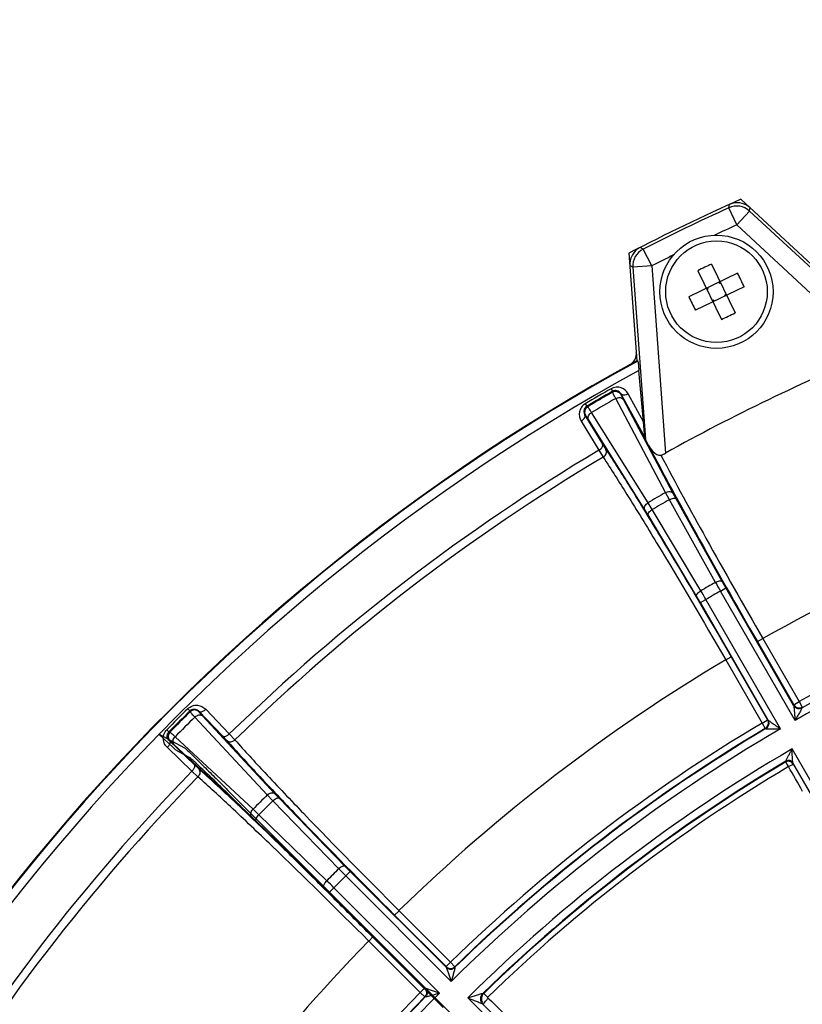
# Model space of a CAD drawing. Units: millimetres. Extents: x 525 to 3228, y 2257 to 4168.
# Drawn here: x 944 to 1006, y 3328 to 3406 of the extents above; entities that cross this region are included whole.
import ezdxf

# ---------------------------------------------------------------- set-up
doc = ezdxf.new("R2010")
doc.units = ezdxf.units.MM
doc.layers.get('0').update_dxf_attribs({"lineweight": 30})
doc.layers.add('总内框线', color=7, linetype='Continuous', lineweight=50)
doc.layers.add('标注层', color=7, linetype='Continuous', lineweight=25)
doc.styles.get("Standard").update_dxf_attribs({"font": 'gbenor.shx', "bigfont": 'gbcbig.shx'})
doc.dimstyles.get("Standard").update_dxf_attribs({"dimscale": 10, "dimtxt": 2.5, "dimasz": 2, "dimexe": 1.5, "dimexo": 0.5, "dimtad": 1, "dimdsep": 46, "dimtxsty": 'Standard', "dimcen": 0.09, "dimadec": 0, "dimazin": 0, "dimtp": 0.01, "dimtm": 0.01, "dimtfac": 1, "dimtofl": 0, "dimtmove": 0, "dimatfit": 3, "dimfxl": 1, "dimtolj": 1, "dimlwd": 25, "dimlwe": 25, "dimarcsym": 0})

# ---------------------------------------------------------------- blocks, each defined once
blk = doc.blocks.new('*D5')
at = {"layer": 'Defpoints', "color": 0, "transparency": 16777216}
for p in [(1070.944, 3435.035), (827.816, 3061.371), (923.444, 3061.371)]:
    blk.add_point(p, dxfattribs=at)
at = {"layer": '标注层', "color": 0, "lineweight": 25, "transparency": 16777216}
for p, q in [((1065.944, 3435.035), (812.816, 3435.035)), ((827.816, 3415.035), (827.816, 3081.371)), ((918.444, 3061.371), (812.816, 3061.371))]:
    blk.add_line(p, q, dxfattribs=at)
at = {"layer": '标注层', "color": 0, "transparency": 16777216}
for points in [[(824.483, 3415.035), (831.15, 3415.035), (827.816, 3435.035)], [(824.483, 3081.371), (831.15, 3081.371), (827.816, 3061.371)]]:
    blk.add_solid(points, dxfattribs=at)
at = {"layer": '标注层', "color": 0, "lineweight": -3, "transparency": 16777216, "insert": (809.066, 3248.203), "char_height": 25, "attachment_point": 5, "rotation": 90}
blk.add_mtext('\\A1;374', dxfattribs=at)
blk = doc.blocks.new('*D3')
at = {"layer": 'Defpoints', "color": 0, "transparency": 16777216}
for p in [(904.003, 3496.955), (904.003, 3269.837), (1237.886, 3269.839)]:
    blk.add_point(p, dxfattribs=at)
at = {"layer": '标注层', "color": 0, "lineweight": 25, "transparency": 16777216}
for p, q in [((904.003, 3274.837), (904.003, 3511.955)), ((1237.886, 3274.839), (1237.886, 3511.955)), ((1217.886, 3496.955), (924.003, 3496.955))]:
    blk.add_line(p, q, dxfattribs=at)
at = {"layer": '标注层', "color": 0, "transparency": 16777216}
for points in [[(924.003, 3500.289), (924.003, 3493.622), (904.003, 3496.955)], [(1217.886, 3500.289), (1217.886, 3493.622), (1237.886, 3496.955)]]:
    blk.add_solid(points, dxfattribs=at)
at = {"layer": '标注层', "color": 0, "lineweight": -3, "transparency": 16777216, "insert": (1070.944, 3515.705), "char_height": 25, "attachment_point": 5}
blk.add_mtext('\\A1;334', dxfattribs=at)

msp = doc.modelspace()

# ---------------------------------------------------------------- linework, layer by layer
at = {"color": 0, "linetype": 'Continuous', "lineweight": -3}
for p, q in [((1007.806, 3385.817), (1001.512, 3391.643)), ((1000.559, 3390.968), (1000.603, 3391.234)), ((1001.179, 3389.603), (1000.559, 3390.968)), ((1001.179, 3389.603), (1002.198, 3390.704)), ((1002.198, 3390.704), (1002.233, 3390.922)), ((1012.722, 3380.963), (1002.198, 3390.704)), ((1002.233, 3390.922), (1002.241, 3390.969)), ((1012.128, 3379.47), (1001.179, 3389.603)), ((992.614, 3387.358), (993.245, 3378.805)), ((993.736, 3387.683), (993.501, 3387.814)), ((994.417, 3386.346), (993.736, 3387.683)), ((992.72, 3386.349), (992.687, 3386.368)), ((992.729, 3386.345), (992.72, 3386.349)), ((992.921, 3386.236), (992.729, 3386.345)), ((994.417, 3386.346), (992.921, 3386.236)), ((992.921, 3386.236), (993.929, 3372.555)), ((994.417, 3386.346), (995.513, 3371.468)), ((998.098, 3385.969), (999.962, 3382.099)), ((999.179, 3386.489), (1001.043, 3382.62)), ((1001.245, 3385.767), (997.375, 3383.903)), ((999.804, 3384.962), (999.761, 3385.052)), ((999.804, 3384.962), (999.851, 3385.095)), ((999.894, 3385.005), (999.804, 3384.962)), ((1001.766, 3384.685), (997.896, 3382.822)), ((998.903, 3384.528), (998.77, 3384.574)), ((998.903, 3384.528), (998.813, 3384.484)), ((998.903, 3384.528), (998.86, 3384.618)), ((999.337, 3383.627), (999.247, 3383.583)), ((999.337, 3383.627), (999.29, 3383.493)), ((999.38, 3383.537), (999.337, 3383.627)), ((1000.328, 3384.104), (1000.238, 3384.061)), ((1000.281, 3383.971), (1000.238, 3384.061)), ((1000.238, 3384.061), (1000.371, 3384.014)), ((993.245, 3378.805), (993.315, 3378.791)), ((993.764, 3373.968), (993.403, 3378.036)), ((991.198, 3376.588), (991.313, 3376.384)), ((991.308, 3376.302), (991.313, 3376.384)), ((995.515, 3368.331), (991.556, 3375.803)), ((991.987, 3376.117), (991.99, 3376.158)), ((993.892, 3372.691), (991.99, 3376.158)), ((996.127, 3368.268), (992.167, 3375.739)), ((993.764, 3373.968), (992.552, 3376.177)), ((989.138, 3375.399), (989.257, 3375.197)), ((989.331, 3375.16), (989.257, 3375.197)), ((989.114, 3374.498), (990.52, 3372.181)), ((989.151, 3374.48), (989.114, 3374.498)), ((993.88, 3366.97), (989.389, 3374.135)), ((994.131, 3367.531), (989.639, 3374.696)), ((988.817, 3374.021), (990.223, 3371.703)), ((993.854, 3373.022), (993.764, 3373.968)), ((993.929, 3372.555), (993.892, 3372.691)), ((990.223, 3371.703), (990.566, 3371.149)), ((990.52, 3372.181), (990.78, 3371.766)), ((995.825, 3367.768), (995.515, 3368.331)), ((996.357, 3367.845), (996.127, 3368.268)), ((1000.018, 3361.275), (996.357, 3367.845)), ((994.462, 3366.981), (994.131, 3367.531)), ((999.486, 3361.198), (995.825, 3367.768)), ((994.13, 3366.559), (993.88, 3366.97)), ((997.99, 3360.104), (994.13, 3366.559)), ((998.322, 3360.526), (994.462, 3366.981)), ((999.881, 3360.504), (1000.314, 3360.754)), ((1005.702, 3351.422), (1000.314, 3360.754)), ((1005.813, 3350.231), (999.881, 3360.504)), ((998.293, 3359.587), (998.726, 3359.837)), ((1003.681, 3350.255), (998.293, 3359.587)), ((1004.657, 3349.563), (998.726, 3359.837)), ((1002.82, 3356.49), (1003.252, 3356.74)), ((1002.82, 3356.49), (1005.716, 3351.473)), ((1003.252, 3356.74), (1006.149, 3351.723)), ((1000.3, 3355.035), (1000.733, 3355.285)), ((1000.733, 3355.285), (1003.629, 3350.268)), ((1000.3, 3355.035), (1003.197, 3350.019)), ((1005.716, 3351.473), (1006.149, 3351.723)), ((1006.149, 3351.723), (1006.393, 3351.287)), ((957.715, 3350.993), (957.55, 3351.16)), ((957.731, 3350.912), (957.715, 3350.993)), ((958.435, 3350.91), (958.427, 3350.951)), ((958.427, 3350.951), (960.301, 3348.993)), ((964.465, 3344.399), (958.706, 3350.591)), ((958.965, 3351.114), (960.839, 3349.156)), ((1006.393, 3351.287), (1006.38, 3351.24)), ((963.858, 3344.302), (958.1, 3350.495)), ((1003.197, 3350.019), (1003.611, 3350.258)), ((1003.197, 3350.019), (1003.452, 3349.589)), ((957.296, 3348.035), (955.229, 3349.147)), ((955.229, 3349.147), (956.365, 3348.077)), ((956.036, 3349.314), (955.869, 3349.479)), ((956.117, 3349.299), (956.036, 3349.314)), ((960.839, 3349.156), (961.286, 3348.682)), ((1003.452, 3349.589), (1003.499, 3349.577)), ((958.037, 3346.728), (956.078, 3348.603)), ((956.119, 3348.595), (956.078, 3348.603)), ((962.63, 3342.565), (956.438, 3348.323)), ((962.727, 3343.171), (956.535, 3348.93)), ((960.301, 3348.993), (960.634, 3348.635)), ((957.873, 3346.19), (955.915, 3348.064)), ((956.611, 3347.857), (957.678, 3347.283)), ((1016.861, 3328.425), (1005.578, 3347.969)), ((1005.588, 3347.724), (1005.578, 3347.969)), ((958.394, 3346.395), (958.037, 3346.728)), ((1005.08, 3346.932), (1005.095, 3346.989)), ((1005.101, 3346.895), (1005.08, 3346.932)), ((1005.298, 3346.556), (1005.101, 3346.895)), ((1015.983, 3328.946), (1005.647, 3346.85)), ((958.347, 3345.743), (957.873, 3346.19)), ((990.915, 3314.488), (960.865, 3344.538)), ((964.303, 3343.839), (963.858, 3344.302)), ((964.797, 3344.051), (964.465, 3344.399)), ((969.54, 3338.441), (964.303, 3343.839)), ((970.033, 3338.652), (964.797, 3344.051)), ((963.19, 3342.726), (962.727, 3343.171)), ((962.979, 3342.232), (962.63, 3342.565)), ((968.377, 3336.996), (962.979, 3342.232)), ((968.589, 3337.49), (963.19, 3342.726)), ((970.101, 3337.872), (970.454, 3338.225)), ((978.073, 3330.606), (970.454, 3338.225)), ((978.489, 3329.484), (970.101, 3337.872)), ((968.804, 3336.575), (969.157, 3336.929)), ((976.423, 3328.956), (968.804, 3336.575)), ((977.545, 3328.54), (969.157, 3336.929)), ((973.978, 3334.755), (974.331, 3335.108)), ((974.331, 3335.108), (978.427, 3331.012)), ((973.978, 3334.755), (978.074, 3330.659)), ((972.274, 3333.051), (971.921, 3332.698)), ((976.017, 3328.602), (971.921, 3332.698)), ((977.843, 3327.404), (971.954, 3333.293)), ((976.37, 3328.955), (972.274, 3333.051)), ((978.074, 3330.659), (978.427, 3331.012)), ((978.427, 3331.012), (978.776, 3330.655)), ((978.776, 3330.655), (978.776, 3330.606)), ((976.37, 3328.955), (976.017, 3328.602)), ((976.375, 3328.253), (976.017, 3328.602)), ((976.423, 3328.253), (976.375, 3328.253)), ((995.748, 3312.225), (979.791, 3328.182)), ((981.008, 3328.536), (981.067, 3328.536)), ((981.065, 3328.534), (981.368, 3328.222)), ((981.479, 3328.109), (981.367, 3328.22)), ((995.333, 3313.347), (980.997, 3327.682))]:
    msp.add_line(p, q, dxfattribs=at)
for radius in [4.5, 4.038]:
    msp.add_circle((999.57, 3384.294), radius, dxfattribs=at)
for centre, radius, start, end in [((1070.944, 3236.085), 170.35, 114.0532, 117.37537), ((1001.222, 3389.865), 1.502, 103.01424, 114.33605), ((1001.223, 3389.87), 1.498, 47.19241, 103.08474), ((1070.944, 3236.085), 170.126, 114.43898, 116.9896), ((1001.179, 3389.602), 1.5, 47.2337, 114.41956), ((1070.944, 3236.085), 168.627, 114.43898, 115.09736), ((994.181, 3386.479), 1.498, 128.46475, 184.23628), ((994.417, 3386.346), 1.5, 117.00901, 184.19487), ((994.185, 3386.476), 1.502, 117.09413, 128.53656), ((1070.944, 3236.085), 168.627, 116.32975, 116.9896), ((1006.471, 3369.964), 18.063, 115.7126, 117.61615), ((1006.482, 3369.942), 18.087, 113.81371, 115.71468), ((985.217, 3377.382), 18.089, 23.81347, 27.61511), ((1013.924, 3391.207), 18.089, 203.81347, 207.61511), ((992.659, 3398.647), 18.087, 293.81371, 295.71468), ((992.67, 3398.625), 18.063, 295.7126, 297.61615), ((1070.944, 3236.085), 162.5, 118.56481, 164.0661), ((1070.944, 3236.085), 162.454, 118.54552, 164.08524), ((992.201, 3379.373), 0.999, 309.78748, 4.23123), ((1070.944, 3236.085), 154.979, 112.30337, 119.12521), ((1070.944, 3236.085), 161.749, 118.64578, 163.9167), ((992.199, 3379.374), 1.002, 298.83942, 309.85533), ((1070.944, 3236.085), 161.557, 119.57834, 120.42166), ((1070.944, 3236.085), 161.322, 119.57834, 120.42166), ((1070.944, 3236.085), 161.254, 119.5945, 120.4055), ((1070.944, 3236.085), 160.697, 119.60544, 120.39456), ((991.554, 3375.866), 0.5, 30.12942, 119.50904), ((989.585, 3374.729), 0.5, 120.49096, 209.87058), ((1070.944, 3236.085), 157.823, 120.76144, 134.23856), ((1070.944, 3236.085), 157.172, 120.7575, 134.2425), ((1070.944, 3236.085), 138.347, 105.7059, 119.2941), ((1070.944, 3236.085), 152.245, 119.69912, 120.30088), ((1070.944, 3236.085), 151.603, 119.70258, 120.29742), ((1070.944, 3236.085), 132.554, 105.73675, 119.26325), ((1070.944, 3236.085), 132.02, 105.72202, 119.27798), ((1070.944, 3236.085), 131.421, 105.29086, 119.70914), ((1070.944, 3236.085), 144.082, 119.73259, 120.26741), ((1062.411, 3396.515), 72.158, 209.3034, 209.93761), ((1035.493, 3381.069), 40.623, 209.16069, 210.00559), ((963.109, 3339.278), 40.624, 29.99442, 30.8393), ((936.271, 3323.688), 72.162, 30.06241, 30.69658), ((1070.944, 3236.085), 143.283, 119.73322, 120.26678), ((1070.944, 3236.085), 138.347, 120.7059, 134.2941), ((1070.944, 3236.085), 161.557, 134.57834, 135.42166), ((1070.944, 3236.085), 161.322, 134.57834, 135.42166), ((1070.944, 3236.085), 161.254, 134.5945, 135.4055), ((958.081, 3350.556), 0.5, 45.12942, 134.50904), ((1070.944, 3236.085), 160.697, 134.60544, 135.39456), ((1070.944, 3236.085), 132.554, 120.73675, 134.26325), ((1003.251, 3350.007), 0.496, 300.47834, 14.80618), ((956.474, 3348.948), 0.5, 135.49096, 224.87058), ((1070.944, 3236.085), 131.421, 120.29086, 134.70914), ((1070.944, 3236.085), 132.055, 120.73675, 134.26325), ((1070.944, 3236.085), 132.02, 120.72207, 134.27798), ((1070.944, 3236.085), 129.579, 120.29506, 134.705), ((1101.588, 3297.848), 108.305, 152.4337, 152.56936), ((1070.944, 3236.085), 128.98, 120.69961, 134.21009), ((1070.944, 3236.085), 128.939, 120.71823, 134.19143), ((1005.284, 3346.588), 0.4, 30.06757, 120.65066), ((1070.944, 3236.085), 157.823, 135.76144, 149.23856), ((1070.944, 3236.085), 128.504, 120.7202, 134.19361), ((498.486, 3057.255), 583.57, 29.496543, 29.718846), ((1070.944, 3236.085), 157.172, 135.7575, 149.2425), ((1070.944, 3236.085), 152.245, 134.69912, 135.30088), ((1070.944, 3236.085), 151.603, 134.70258, 135.29742), ((1070.944, 3236.085), 144.082, 134.73259, 135.26741), ((1021.179, 3388.84), 72.158, 224.3034, 224.93761), ((999.176, 3366.953), 40.623, 224.16069, 225.00559), ((918.186, 3285.847), 72.162, 45.06241, 45.69658), ((1070.944, 3236.085), 143.283, 134.73322, 135.26678), ((940.075, 3307.852), 40.624, 44.99442, 45.8393), ((1070.944, 3236.085), 138.347, 135.7059, 149.29409), ((1070.944, 3236.085), 111.054, 121.08247, 133.81332), ((1070.944, 3236.085), 110.797, 121.09624, 133.79929), ((1070.944, 3236.085), 132.554, 135.73675, 149.26325), ((1070.944, 3236.085), 132.055, 135.73675, 149.26325), ((1070.944, 3236.085), 132.02, 135.72202, 149.27798), ((1070.944, 3236.085), 131.421, 135.29086, 149.70914), ((1389.561, 3740.703), 580.315, 225.314954, 225.543516), ((1070.944, 3236.085), 107.013, 120.3572, 134.6428), ((1070.944, 3236.085), 107.513, 120.83196, 134.06361), ((1070.944, 3236.085), 107.912, 121.11042, 133.78604)]:
    msp.add_arc(centre, radius, start, end, dxfattribs=at)
for points, knots in [([(993.315, 3378.791), (993.32, 3378.79), (993.321, 3378.764), (993.331, 3378.73), (993.339, 3378.661), (993.356, 3378.532), (993.377, 3378.319), (993.394, 3378.138), (993.403, 3378.036)], [0, 0, 0, 0, 0.020548, 0.07485, 0.162106, 0.280323, 0.59787, 1, 1, 1, 1]), ([(992.552, 3376.177), (992.435, 3376.39), (992.121, 3376.666), (991.595, 3376.741), (991.322, 3376.657), (991.198, 3376.588)], [0, 0, 0, 0, 0.468936, 0.726476, 1, 1, 1, 1]), ([(991.99, 3376.158), (991.938, 3376.258), (991.802, 3376.396), (991.541, 3376.465), (991.386, 3376.425), (991.313, 3376.384)], [0, 0, 0, 0, 0.426311, 0.681968, 1, 1, 1, 1]), ([(991.556, 3375.803), (991.521, 3375.868), (991.459, 3375.984), (991.38, 3376.134), (991.335, 3376.235), (991.309, 3376.285), (991.308, 3376.302)], [0, 0, 0, 0, 0.400564, 0.706522, 0.908295, 1, 1, 1, 1]), ([(991.556, 3375.803), (991.663, 3375.861), (991.885, 3375.928), (992.115, 3375.822), (992.167, 3375.739)], [0, 0, 0, 0, 0.554857, 1, 1, 1, 1]), ([(992.167, 3375.739), (992.141, 3375.789), (992.095, 3375.876), (992.037, 3375.99), (992.006, 3376.065), (991.986, 3376.104), (991.987, 3376.117)], [0, 0, 0, 0, 0.399969, 0.705579, 0.907387, 1, 1, 1, 1]), ([(992.552, 3376.177), (992.497, 3376.147), (992.331, 3376.072), (992.062, 3376.049), (991.99, 3376.158)], [0, 0, 0, 0, 0.323579, 1, 1, 1, 1]), ([(989.138, 3375.399), (989.017, 3375.328), (988.809, 3375.131), (988.608, 3374.641), (988.691, 3374.229), (988.817, 3374.021)], [0, 0, 0, 0, 0.272212, 0.529808, 1, 1, 1, 1]), ([(989.257, 3375.197), (989.186, 3375.155), (989.075, 3375.04), (989.002, 3374.781), (989.054, 3374.593), (989.114, 3374.498)], [0, 0, 0, 0, 0.315424, 0.572128, 1, 1, 1, 1]), ([(989.639, 3374.696), (989.6, 3374.759), (989.53, 3374.87), (989.44, 3375.014), (989.376, 3375.103), (989.345, 3375.151), (989.331, 3375.16)], [0, 0, 0, 0, 0.400786, 0.706724, 0.908374, 1, 1, 1, 1]), ([(988.817, 3374.021), (988.871, 3374.053), (989.019, 3374.159), (989.173, 3374.381), (989.114, 3374.498)], [0, 0, 0, 0, 0.323578, 1, 1, 1, 1]), ([(989.389, 3374.135), (989.359, 3374.183), (989.306, 3374.266), (989.237, 3374.373), (989.187, 3374.438), (989.163, 3374.474), (989.151, 3374.48)], [0, 0, 0, 0, 0.400183, 0.705778, 0.907465, 1, 1, 1, 1]), ([(989.389, 3374.135), (989.343, 3374.221), (989.367, 3374.474), (989.536, 3374.633), (989.639, 3374.696)], [0, 0, 0, 0, 0.445143, 1, 1, 1, 1]), ([(993.892, 3372.691), (993.881, 3372.731), (993.875, 3372.843), (993.861, 3372.953), (993.854, 3373.022)], [0, 0, 0, 0, 0.372834, 1, 1, 1, 1]), ([(994.136, 3372.15), (994.09, 3372.236), (994.023, 3372.371), (993.944, 3372.503), (993.929, 3372.555)], [0, 0, 0, 0, 0.642692, 1, 1, 1, 1]), ([(990.223, 3371.703), (990.277, 3371.736), (990.425, 3371.842), (990.58, 3372.064), (990.52, 3372.181)], [0, 0, 0, 0, 0.323577, 1, 1, 1, 1]), ([(990.566, 3371.149), (990.671, 3371.213), (990.842, 3371.403), (990.833, 3371.669), (990.78, 3371.766)], [0, 0, 0, 0, 0.526605, 1, 1, 1, 1]), ([(990.78, 3371.766), (991.437, 3370.767), (992.898, 3368.455), (996.245, 3362.978), (998.891, 3358.476), (1000.733, 3355.285)], [0, 0, 0, 0, 0.186375, 0.426027, 1, 1, 1, 1]), ([(994.136, 3372.15), (995.349, 3369.806), (998.21, 3364.566), (1001.154, 3359.374), (1002.82, 3356.49)], [0, 0, 0, 0, 0.442096, 1, 1, 1, 1]), ([(994.136, 3372.149), (994.242, 3371.954), (994.466, 3371.592), (994.927, 3371.245), (995.149, 3371.312)], [0, 0, 0, 0, 0.489512, 1, 1, 1, 1]), ([(990.566, 3371.149), (991.209, 3370.172), (992.639, 3367.913), (995.913, 3362.558), (998.5, 3358.155), (1000.3, 3355.035)], [0, 0, 0, 0, 0.18638, 0.426027, 1, 1, 1, 1]), ([(995.149, 3371.312), (996.31, 3369.096), (998.978, 3364.22), (1001.723, 3359.386), (1003.252, 3356.74)], [0, 0, 0, 0, 0.450076, 1, 1, 1, 1]), ([(995.515, 3368.331), (995.622, 3368.389), (995.844, 3368.456), (996.075, 3368.35), (996.127, 3368.268)], [0, 0, 0, 0, 0.554876, 1, 1, 1, 1]), ([(995.825, 3367.768), (995.928, 3367.826), (996.084, 3367.898), (996.318, 3367.901), (996.357, 3367.845)], [0, 0, 0, 0, 0.631725, 1, 1, 1, 1]), ([(993.88, 3366.97), (993.834, 3367.056), (993.858, 3367.309), (994.027, 3367.468), (994.131, 3367.531)], [0, 0, 0, 0, 0.445124, 1, 1, 1, 1]), ([(994.13, 3366.559), (994.101, 3366.621), (994.221, 3366.822), (994.362, 3366.921), (994.462, 3366.981)], [0, 0, 0, 0, 0.368276, 1, 1, 1, 1]), ([(999.486, 3361.198), (999.589, 3361.256), (999.745, 3361.328), (999.979, 3361.331), (1000.018, 3361.275)], [0, 0, 0, 0, 0.631724, 1, 1, 1, 1]), ([(997.99, 3360.104), (997.96, 3360.166), (998.08, 3360.366), (998.221, 3360.466), (998.322, 3360.526)], [0, 0, 0, 0, 0.368276, 1, 1, 1, 1]), ([(957.55, 3351.16), (957.651, 3351.259), (957.893, 3351.41), (958.42, 3351.476), (958.796, 3351.29), (958.965, 3351.114)], [0, 0, 0, 0, 0.272105, 0.529704, 1, 1, 1, 1]), ([(1005.704, 3351.418), (1005.757, 3351.328), (1005.928, 3351.177), (1006.155, 3351.164), (1006.257, 3351.19)], [0, 0, 0, 0, 0.498504, 1, 1, 1, 1]), ([(1005.704, 3351.418), (1005.714, 3351.393), (1005.72, 3351.32), (1005.742, 3351.148), (1005.761, 3350.891), (1005.787, 3350.566), (1005.804, 3350.343), (1005.813, 3350.231)], [0, 0, 0, 0, 0.069352, 0.179191, 0.438728, 0.716546, 1, 1, 1, 1]), ([(1005.716, 3351.473), (1005.769, 3351.381), (1005.94, 3351.229), (1006.168, 3351.213), (1006.271, 3351.239)], [0, 0, 0, 0, 0.499699, 1, 1, 1, 1]), ([(957.715, 3350.993), (957.774, 3351.052), (957.913, 3351.129), (958.182, 3351.133), (958.351, 3351.034), (958.427, 3350.951)], [0, 0, 0, 0, 0.315097, 0.571766, 1, 1, 1, 1]), ([(958.1, 3350.495), (958.048, 3350.549), (957.959, 3350.645), (957.844, 3350.769), (957.775, 3350.855), (957.736, 3350.896), (957.731, 3350.912)], [0, 0, 0, 0, 0.400564, 0.706522, 0.908295, 1, 1, 1, 1]), ([(958.1, 3350.495), (958.187, 3350.579), (958.385, 3350.7), (958.635, 3350.658), (958.706, 3350.591)], [0, 0, 0, 0, 0.554857, 1, 1, 1, 1]), ([(958.427, 3350.951), (958.453, 3350.927), (958.564, 3350.89), (958.764, 3350.954), (958.898, 3351.05), (958.965, 3351.114)], [0, 0, 0, 0, 0.179076, 0.54114, 1, 1, 1, 1]), ([(958.706, 3350.591), (958.668, 3350.632), (958.602, 3350.705), (958.516, 3350.8), (958.466, 3350.865), (958.437, 3350.898), (958.435, 3350.91)], [0, 0, 0, 0, 0.399969, 0.705579, 0.907387, 1, 1, 1, 1]), ([(1006.376, 3351.238), (1006.39, 3351.241), (1006.341, 3351.151), (1006.316, 3351.097), (1006.237, 3350.959), (1006.133, 3350.777), (1005.988, 3350.529), (1005.872, 3350.331), (1005.813, 3350.231)], [0, 0, 0, 0, 0.036205, 0.135965, 0.262997, 0.402324, 0.697061, 1, 1, 1, 1]), ([(1003.452, 3349.589), (1003.543, 3349.644), (1003.695, 3349.817), (1003.706, 3350.047), (1003.678, 3350.15)], [0, 0, 0, 0, 0.499713, 1, 1, 1, 1]), ([(1003.683, 3350.251), (1003.7, 3350.23), (1003.76, 3350.188), (1003.898, 3350.084), (1004.112, 3349.938), (1004.38, 3349.753), (1004.564, 3349.627), (1004.657, 3349.563)], [0, 0, 0, 0, 0.069553, 0.179465, 0.438939, 0.716673, 1, 1, 1, 1]), ([(955.915, 3348.064), (955.739, 3348.233), (955.554, 3348.608), (955.618, 3349.135), (955.77, 3349.377), (955.869, 3349.479)], [0, 0, 0, 0, 0.469135, 0.726619, 1, 1, 1, 1]), ([(956.078, 3348.603), (955.996, 3348.678), (955.898, 3348.846), (955.899, 3349.115), (955.977, 3349.255), (956.036, 3349.314)], [0, 0, 0, 0, 0.426604, 0.682288, 1, 1, 1, 1]), ([(956.535, 3348.93), (956.48, 3348.981), (956.384, 3349.07), (956.26, 3349.186), (956.174, 3349.255), (956.133, 3349.293), (956.117, 3349.299)], [0, 0, 0, 0, 0.400786, 0.706724, 0.908374, 1, 1, 1, 1]), ([(960.301, 3348.993), (960.328, 3348.969), (960.438, 3348.932), (960.639, 3348.995), (960.773, 3349.092), (960.839, 3349.156)], [0, 0, 0, 0, 0.179074, 0.541141, 1, 1, 1, 1]), ([(1003.502, 3349.579), (1003.492, 3349.569), (1003.595, 3349.565), (1003.653, 3349.561), (1003.813, 3349.56), (1004.022, 3349.559), (1004.31, 3349.561), (1004.54, 3349.562), (1004.657, 3349.563)], [0, 0, 0, 0, 0.035301, 0.134862, 0.261938, 0.401349, 0.696581, 1, 1, 1, 1]), ([(956.078, 3348.603), (956.102, 3348.576), (956.139, 3348.465), (956.076, 3348.265), (955.979, 3348.131), (955.915, 3348.064)], [0, 0, 0, 0, 0.179076, 0.54114, 1, 1, 1, 1]), ([(956.438, 3348.323), (956.397, 3348.361), (956.324, 3348.428), (956.229, 3348.514), (956.164, 3348.563), (956.132, 3348.592), (956.119, 3348.595)], [0, 0, 0, 0, 0.400183, 0.705778, 0.907465, 1, 1, 1, 1]), ([(956.438, 3348.323), (956.371, 3348.395), (956.329, 3348.645), (956.451, 3348.842), (956.535, 3348.93)], [0, 0, 0, 0, 0.445143, 1, 1, 1, 1]), ([(960.634, 3348.635), (960.714, 3348.558), (960.969, 3348.481), (961.197, 3348.596), (961.286, 3348.681)], [0, 0, 0, 0, 0.473391, 1, 1, 1, 1]), ([(960.634, 3348.635), (961.43, 3347.742), (963.284, 3345.732), (967.708, 3341.081), (971.373, 3337.36), (973.978, 3334.755)], [0, 0, 0, 0, 0.186376, 0.426026, 1, 1, 1, 1]), ([(961.286, 3348.682), (962.063, 3347.808), (963.875, 3345.841), (968.2, 3341.293), (971.783, 3337.655), (974.331, 3335.108)], [0, 0, 0, 0, 0.186378, 0.426025, 1, 1, 1, 1]), ([(956.611, 3347.857), (956.585, 3347.877), (956.5, 3347.948), (956.421, 3348.024), (956.365, 3348.077)], [0, 0, 0, 0, 0.299862, 1, 1, 1, 1]), ([(957.296, 3348.035), (957.368, 3347.973), (957.62, 3347.746), (958.122, 3347.252), (958.887, 3346.506), (959.829, 3345.571), (960.51, 3344.893), (960.865, 3344.538)], [0, 0, 0, 0, 0.056982, 0.203297, 0.423071, 0.698635, 1, 1, 1, 1]), ([(1005.1, 3346.991), (1005.092, 3346.989), (1005.109, 3347.047), (1005.129, 3347.083), (1005.173, 3347.181), (1005.242, 3347.317), (1005.339, 3347.509), (1005.418, 3347.662), (1005.459, 3347.741)], [0, 0, 0, 0, 0.028119, 0.115405, 0.236777, 0.375801, 0.679952, 1, 1, 1, 1]), ([(1005.645, 3346.854), (1005.638, 3346.871), (1005.633, 3346.92), (1005.62, 3347.042), (1005.611, 3347.229), (1005.598, 3347.471), (1005.591, 3347.639), (1005.588, 3347.724)], [0, 0, 0, 0, 0.063715, 0.166582, 0.422764, 0.706093, 1, 1, 1, 1]), ([(971.954, 3333.293), (971.056, 3334.191), (969.29, 3335.953), (966.716, 3338.512), (964.326, 3340.877), (962.211, 3342.957), (960.452, 3344.679), (959.106, 3345.97), (958.242, 3346.806), (957.807, 3347.178), (957.678, 3347.283)], [0, 0, 0, 0, 0.190453, 0.374494, 0.544772, 0.695019, 0.819684, 0.914165, 0.975007, 1, 1, 1, 1]), ([(958.037, 3346.728), (958.061, 3346.701), (958.097, 3346.591), (958.034, 3346.391), (957.937, 3346.256), (957.873, 3346.19)], [0, 0, 0, 0, 0.179074, 0.541141, 1, 1, 1, 1]), ([(1005.645, 3346.854), (1005.593, 3346.941), (1005.412, 3347.079), (1005.187, 3347.044), (1005.1, 3346.991)], [0, 0, 0, 0, 0.498828, 1, 1, 1, 1]), ([(1005.671, 3346.711), (1005.662, 3346.721), (1005.61, 3346.704), (1005.537, 3346.68), (1005.423, 3346.624), (1005.342, 3346.581), (1005.298, 3346.556)], [0, 0, 0, 0, 0.097218, 0.316068, 0.632363, 1, 1, 1, 1]), ([(958.394, 3346.395), (958.471, 3346.315), (958.548, 3346.06), (958.432, 3345.833), (958.347, 3345.743)], [0, 0, 0, 0, 0.473408, 1, 1, 1, 1]), ([(972.274, 3333.051), (969.669, 3335.656), (965.948, 3339.321), (961.298, 3343.745), (959.288, 3345.599), (958.394, 3346.395)], [0, 0, 0, 0, 0.573969, 0.813622, 1, 1, 1, 1]), ([(971.921, 3332.698), (969.374, 3335.246), (965.736, 3338.829), (961.188, 3343.154), (959.222, 3344.966), (958.347, 3345.743)], [0, 0, 0, 0, 0.573971, 0.813618, 1, 1, 1, 1]), ([(963.858, 3344.302), (963.946, 3344.386), (964.143, 3344.508), (964.393, 3344.466), (964.465, 3344.399)], [0, 0, 0, 0, 0.554876, 1, 1, 1, 1]), ([(964.303, 3343.839), (964.387, 3343.921), (964.52, 3344.031), (964.745, 3344.095), (964.797, 3344.051)], [0, 0, 0, 0, 0.631725, 1, 1, 1, 1]), ([(962.63, 3342.565), (962.563, 3342.636), (962.521, 3342.886), (962.643, 3343.084), (962.727, 3343.171)], [0, 0, 0, 0, 0.445124, 1, 1, 1, 1]), ([(962.979, 3342.232), (962.934, 3342.285), (962.998, 3342.51), (963.108, 3342.642), (963.19, 3342.726)], [0, 0, 0, 0, 0.368276, 1, 1, 1, 1]), ([(969.54, 3338.441), (969.624, 3338.523), (969.756, 3338.633), (969.981, 3338.696), (970.033, 3338.652)], [0, 0, 0, 0, 0.631724, 1, 1, 1, 1]), ([(968.377, 3336.996), (968.333, 3337.048), (968.397, 3337.273), (968.507, 3337.405), (968.589, 3337.49)], [0, 0, 0, 0, 0.368276, 1, 1, 1, 1]), ([(978.074, 3330.659), (978.149, 3330.584), (978.353, 3330.481), (978.578, 3330.525), (978.671, 3330.577)], [0, 0, 0, 0, 0.499699, 1, 1, 1, 1]), ([(978.076, 3330.603), (978.151, 3330.529), (978.355, 3330.428), (978.578, 3330.474), (978.669, 3330.526)], [0, 0, 0, 0, 0.498504, 1, 1, 1, 1]), ([(978.077, 3330.603), (978.093, 3330.581), (978.117, 3330.512), (978.183, 3330.352), (978.268, 3330.108), (978.378, 3329.801), (978.451, 3329.59), (978.489, 3329.484)], [0, 0, 0, 0, 0.069352, 0.179191, 0.438728, 0.716546, 1, 1, 1, 1]), ([(978.772, 3330.603), (978.785, 3330.609), (978.761, 3330.509), (978.751, 3330.451), (978.71, 3330.297), (978.657, 3330.095), (978.581, 3329.817), (978.52, 3329.596), (978.489, 3329.484)], [0, 0, 0, 0, 0.036205, 0.135965, 0.262997, 0.402324, 0.697061, 1, 1, 1, 1]), ([(976.37, 3328.955), (976.445, 3328.881), (976.548, 3328.676), (976.504, 3328.451), (976.453, 3328.359)], [0, 0, 0, 0, 0.499697, 1, 1, 1, 1]), ([(976.423, 3328.956), (976.498, 3328.88), (976.6, 3328.675), (976.554, 3328.45), (976.501, 3328.357)], [0, 0, 0, 0, 0.498777, 1, 1, 1, 1]), ([(977.545, 3328.54), (977.439, 3328.578), (977.228, 3328.652), (976.921, 3328.761), (976.677, 3328.846), (976.517, 3328.912), (976.448, 3328.936), (976.426, 3328.953)], [0, 0, 0, 0, 0.28349, 0.561342, 0.820874, 0.930666, 1, 1, 1, 1]), ([(977.545, 3328.54), (977.433, 3328.509), (977.212, 3328.448), (976.934, 3328.372), (976.732, 3328.319), (976.578, 3328.279), (976.52, 3328.268), (976.42, 3328.244), (976.426, 3328.257)], [0, 0, 0, 0, 0.302991, 0.597773, 0.737098, 0.864073, 0.963786, 1, 1, 1, 1]), ([(979.791, 3328.182), (979.91, 3328.219), (980.146, 3328.292), (980.436, 3328.381), (980.663, 3328.449), (980.807, 3328.492), (980.933, 3328.523), (980.974, 3328.535), (981.007, 3328.537), (981.005, 3328.533)], [0, 0, 0, 0, 0.295631, 0.584768, 0.723016, 0.851396, 0.957046, 0.98955, 1, 1, 1, 1]), ([(979.791, 3328.182), (979.903, 3328.137), (980.127, 3328.049), (980.454, 3327.918), (980.715, 3327.813), (980.892, 3327.735), (980.968, 3327.704), (980.994, 3327.685)], [0, 0, 0, 0, 0.278837, 0.553176, 0.812838, 0.925598, 1, 1, 1, 1]), ([(980.997, 3327.682), (980.906, 3327.774), (980.782, 3328.026), (980.843, 3328.3), (980.91, 3328.412)], [0, 0, 0, 0, 0.499138, 1, 1, 1, 1]), ([(981.063, 3328.536), (980.969, 3328.446), (980.84, 3328.196), (980.896, 3327.921), (980.96, 3327.809)], [0, 0, 0, 0, 0.499914, 1, 1, 1, 1]), ([(981.057, 3327.682), (981.054, 3327.687), (981.065, 3327.706), (981.083, 3327.736), (981.118, 3327.783), (981.183, 3327.87), (981.285, 3328), (981.374, 3328.107), (981.424, 3328.164)], [0, 0, 0, 0, 0.028798, 0.090783, 0.185452, 0.309923, 0.629215, 1, 1, 1, 1])]:
    msp.add_open_spline(points, degree=3, knots=knots, dxfattribs=at)
for points in [[(995.149, 3371.312), (995.275, 3371.35), (995.398, 3371.404), (995.513, 3371.468)], [(1006.257, 3351.19), (1006.298, 3351.201), (1006.339, 3351.217), (1006.376, 3351.238)], [(1006.271, 3351.239), (1006.313, 3351.25), (1006.355, 3351.266), (1006.393, 3351.287)], [(1003.731, 3350.134), (1003.72, 3350.175), (1003.704, 3350.215), (1003.683, 3350.251)], [(978.669, 3330.526), (978.707, 3330.547), (978.742, 3330.573), (978.772, 3330.603)], [(978.671, 3330.577), (978.709, 3330.598), (978.745, 3330.624), (978.776, 3330.655)], [(976.453, 3328.359), (976.431, 3328.32), (976.405, 3328.285), (976.375, 3328.253)], [(976.501, 3328.357), (976.48, 3328.32), (976.453, 3328.284), (976.423, 3328.253)], [(980.91, 3328.412), (980.937, 3328.457), (980.97, 3328.499), (981.008, 3328.536)]]:
    msp.add_open_spline(points, degree=3, dxfattribs=at)
at = {"layer": '总内框线', "color": 0, "lineweight": -3}
msp.add_circle((1070.944, 3236.085), 100, dxfattribs=at)

# ---------------------------------------------------------------- dimensions: what is measured, and where the dimension line sits
at = {"layer": '标注层', "color": 3, "lineweight": -3}
dim = msp.add_linear_dim(base=(904.003, 3496.955), p1=(1237.886, 3269.839), p2=(904.003, 3269.837), text='334', dimstyle='Standard', dxfattribs=at)
dim.commit()
dim.dimension.update_dxf_attribs({"geometry": '*D3', "text_midpoint": (1070.944, 3496.955), "dimtype": 160})
dim = msp.add_linear_dim(base=(827.816, 3061.371), p1=(1070.944, 3435.035), p2=(923.444, 3061.371), angle=90, text='374', dimstyle='Standard', dxfattribs=at)
dim.commit()
dim.dimension.update_dxf_attribs({"geometry": '*D5', "text_midpoint": (827.816, 3248.203), "dimtype": 160})

doc.saveas('drawing.dxf')
